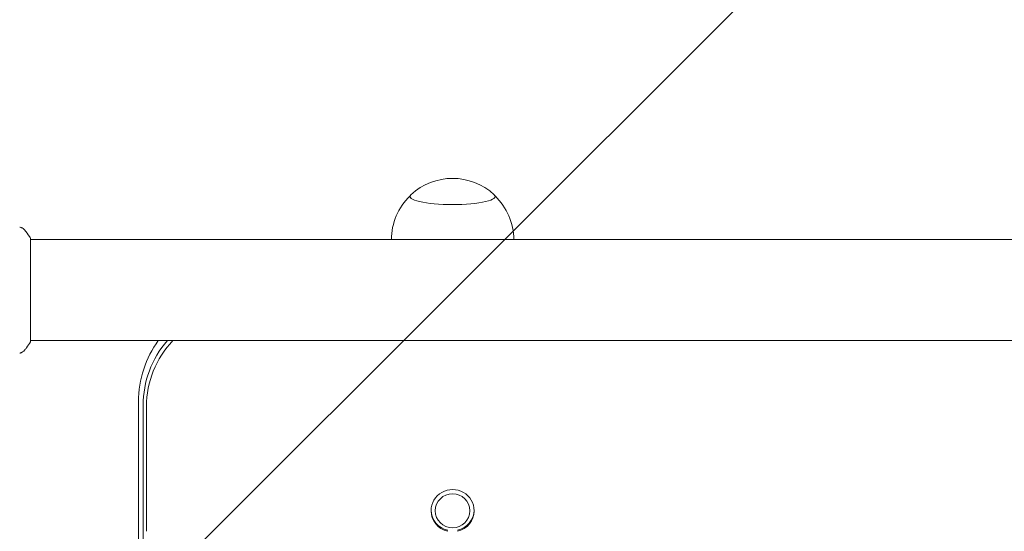
# Model space of a CAD drawing. Units: millimetres. Extents: x -10404 to 10427, y -9317 to 8765.
# Drawn here: x -8753 to -8383, y 4929 to 5121 of the extents above; entities that cross this region are included whole.
import ezdxf

# ---------------------------------------------------------------- set-up
doc = ezdxf.new("R2010")
doc.units = ezdxf.units.MM
doc.header["$LTSCALE"] = 20
doc.linetypes.add('HIDDEN', pattern=[9.525, 6.35, -3.175])
for name, color, linetype in [('2d', 230, 'Continuous'), ('EN16630-TrainingSpace', 20, 'HIDDEN'), ('EN16630-TrainingSpace_Hatch', 20, 'HIDDEN')]:
    doc.layers.add(name, color=color, linetype=linetype)

msp = doc.modelspace()

# ---------------------------------------------------------------- hatches: boundary and pattern name
at = {"layer": 'EN16630-TrainingSpace_Hatch'}
h = msp.add_hatch(dxfattribs=at)
h.set_pattern_fill('ANSI31', color=256, scale=100)
h.set_pattern_definition([(45, (-7150.9, 5560.56), (-224.506, 224.506), [])])
edge = h.paths.add_edge_path()
edge.add_arc((-6609.91, 7142.56), 500, 86.703, 90, ccw=False)
edge.add_arc((-6100.39, 7779.08), 500, 30, 195.9445, ccw=False)
edge.add_line((-5667.38, 8029.08), (-4667.38, 6297.03))
edge.add_arc((-5100.39, 6047.03), 500, -124.7816, 30, ccw=False)
edge.add_arc((-5568.91, 6101.56), 500, 270, 291.5054, ccw=False)
edge.add_line((-5568.91, 5601.56), (-6109.91, 5601.56))
edge.add_line((-6109.91, 5601.56), (-6109.91, 5060.56))
edge.add_arc((-6609.91, 5060.56), 500, -90, 0, ccw=False)
edge.add_arc((-6609.91, 5060.56), 500, 266.703, 270, ccw=False)
edge.add_arc((-7119.43, 4424.03), 500, -135.5615, 15.9445, ccw=False)
edge.add_arc((-8470.5, 4182.72), 1000, 180, 353.75624, ccw=False)
edge.add_line((-9470.5, 4182.72), (-9470.5, 4382.72))
edge.add_arc((-8470.5, 4382.72), 1000, 76.31312, 180, ccw=False)
edge.add_line((-8233.89, 5354.32), (-8552.45, 5906.08))
edge.add_arc((-8119.43, 6156.08), 500, 55.2184, 210, ccw=False)
edge.add_arc((-7650.91, 6101.56), 500, 90, 111.5054, ccw=False)
edge.add_line((-7650.91, 6601.56), (-7109.91, 6601.56))
edge.add_line((-7109.91, 6601.56), (-7109.91, 7142.56))
edge.add_arc((-6609.91, 7142.56), 500, 90, 180, ccw=False)

# ---------------------------------------------------------------- linework, layer by layer
at = {"layer": '2d', "lineweight": 0}
for p, q in [((-8606.5, 5054.65), (-8606.5, 5054.79)), ((-8574.5, 5054.65), (-8574.5, 5054.79)), ((-8749.04, 5039.06), (-8749.04, 5000.06)), ((-8191.95, 5038.56), (-8749.04, 5038.56)), ((-8191.95, 5000.56), (-8749.04, 5000.56)), ((-8708.5, 4673.32), (-8708.5, 4977.57)), ((-8706.77, 4929.23), (-8706.77, 4976.23)), ((-8705.5, 4928.85), (-8705.5, 4975.85)), ((-8597, 4936.97), (-8597, 4936.59)), ((-8584, 4936.97), (-8584, 4936.59))]:
    msp.add_line(p, q, dxfattribs=at)
for centre, start, end in [((-8590.5, 5038.58), 47.0484, 132.9516), ((-8590.5, 5038.44), 133.9653, 179.6942), ((-8590.5, 5038.44), 0.3058, 46.0347)]:
    msp.add_arc(centre, 23, start, end, dxfattribs=at)
for centre, major_axis, ratio, start_param, end_param in [((-8590.5, 5054.79), (16, 0), 0.191532, 2.938683, 4.712389), ((-8590.5, 5054.79), (16, 0), 0.191532, 4.712389, 6.486094), ((-8668.5, 4976.23), (38.27, 0), 0.98149, 2.437082, 3.141593), ((-8668.5, 4976.23), (-38.27, 0), 0.98149, 5.578675, 6.283185), ((-8668.5, 4975.85), (-37, 0), 0.98149, 5.534908, 6.283185), ((-8590.5, 4936.59), (8.1, 0), 0.98149, 0, 3.141593), ((-8590.5, 4936.97), (8.1, 0), 0.98149, 3.165685, 4.48544), ((-8590.5, 4936.59), (8.1, 0), 0.98149, 3.141593, 4.485439), ((-8590.5, 4936.97), (8.1, 0), 0.98149, 4.939338, 6.259093), ((-8590.5, 4936.59), (8.1, 0), 0.98149, 4.939339, 6.283185)]:
    msp.add_ellipse(centre, major_axis=major_axis, ratio=ratio, start_param=start_param, end_param=end_param, dxfattribs=at)
msp.add_ellipse((-8590.5, 4936.59), major_axis=(6.5, 0), ratio=0.98149, dxfattribs=at)
for points, knots in [([(-8753.14, 5043.25), (-8753.14, 5043.25), (-8753.14, 5043.25), (-8753.14, 5043.25), (-8753.14, 5043.25), (-8753.14, 5043.25)], [0.00233076317, 0.00233076317, 0.00233076317, 0.00233076317, 0.00233614505, 0.00233614505, 0.00234572328, 0.00234572328, 0.00234572328, 0.00234572328]), ([(-8753.14, 5043.25), (-8753.07, 5043.24), (-8752.99, 5043.22), (-8752.82, 5043.18), (-8752.72, 5043.15), (-8752.48, 5043.06), (-8752.33, 5043), (-8751.97, 5042.8), (-8751.76, 5042.64), (-8751.48, 5042.37), (-8751.39, 5042.28), (-8751.31, 5042.17)], [0, 0, 0, 0, 0.281105, 0.281105, 0.591987, 0.591987, 1.075535, 1.075535, 1.846945, 1.846945, 2.242897, 2.242897, 2.242897, 2.242897]), ([(-8751.31, 5042.17), (-8750.68, 5041.39), (-8750.05, 5040.55), (-8749.32, 5039.48), (-8749.18, 5039.27), (-8749.04, 5039.06)], [0, 0, 0, 0, 3.150023, 3.150023, 3.901435, 3.901435, 3.901435, 3.901435]), ([(-8749.04, 5000.06), (-8749.53, 4999.32), (-8750.04, 4998.59), (-8750.81, 4997.57), (-8751.06, 4997.26), (-8751.31, 4996.95)], [0, 0, 0, 0, 2.660887, 2.660887, 3.904745, 3.904745, 3.904745, 3.904745]), ([(-8708.5, 4977.57), (-8708.5, 4981.74), (-8707.83, 4985.91), (-8705.26, 4993.69), (-8703.4, 4997.3), (-8701.05, 5000.56)], [3.1415927, 3.1415927, 3.1415927, 3.1415927, 3.4557519, 3.4557519, 3.7586115, 3.7586115, 3.7586115, 3.7586115]), ([(-8751.31, 4996.95), (-8751.51, 4996.69), (-8751.76, 4996.47), (-8752.16, 4996.21), (-8752.3, 4996.14), (-8752.56, 4996.02), (-8752.68, 4995.98), (-8752.91, 4995.91), (-8753.04, 4995.89), (-8753.14, 4995.87)], [0, 0, 0, 0, 0.971802, 0.971802, 1.448447, 1.448447, 1.834818, 1.834818, 2.252163, 2.252163, 2.252163, 2.252163])]:
    msp.add_open_spline(points, degree=3, knots=knots, dxfattribs=at)
for points in [[(-8751.31, 5042.17), (-8751.31, 5042.17), (-8751.31, 5042.17), (-8751.31, 5042.17)], [(-8751.31, 4996.95), (-8751.31, 4996.95), (-8751.31, 4996.95), (-8751.31, 4996.95)], [(-8706.78, 4914.34), (-8706.78, 4919.3), (-8706.77, 4924.26), (-8706.77, 4929.23)]]:
    msp.add_open_spline(points, degree=3, dxfattribs=at)
at = {"layer": 'EN16630-TrainingSpace', "elevation": 5, "flags": 128}
msp.add_lwpolyline([(-6609.91, 7642.56, -0.014387), (-6581.16, 7641.73, -0.884294), (-5667.38, 8029.08), (-4667.38, 6297.03, -0.80102), (-5385.62, 5636.37, -0.094111), (-5568.91, 5601.56), (-6109.91, 5601.56), (-6109.91, 5060.56, -0.414214), (-6609.91, 4560.56, -0.014387), (-6638.67, 4561.39, -0.77782), (-7476.43, 4073.96, -0.946945), (-9470.5, 4182.72), (-9470.5, 4382.72, -0.486042), (-8233.89, 5354.32), (-8552.45, 5906.08, -0.80102), (-7834.21, 6566.75, -0.094111), (-7650.91, 6601.56), (-7109.91, 6601.56), (-7109.91, 7142.56, -0.414214)], format="xyb", close=True, dxfattribs=at)

doc.saveas('drawing.dxf')
